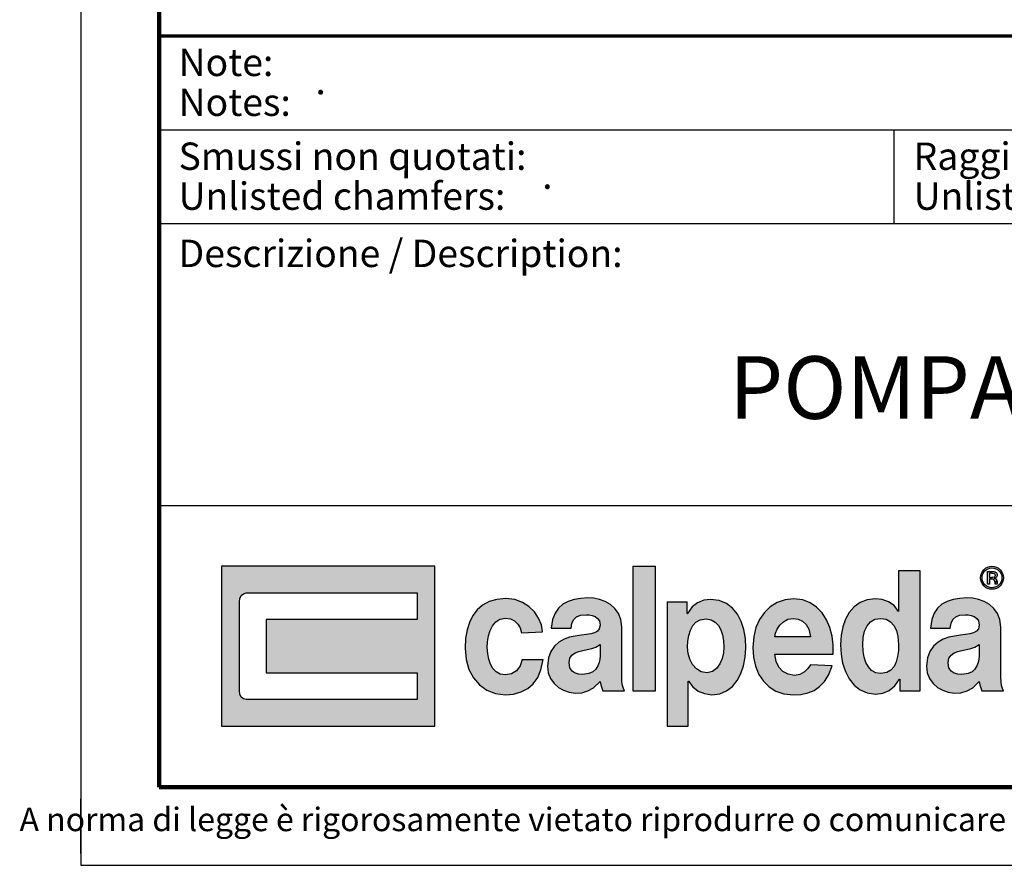
# Model space of a CAD drawing. Units: millimetres. Extents: x -4 to 213, y 0 to 297.
# Drawn here: x -4 to 59, y 0 to 54 of the extents above; entities that cross this region are included whole.
import ezdxf

# ---------------------------------------------------------------- set-up
doc = ezdxf.new("R2010")
doc.units = ezdxf.units.MM
doc.layers.add('FORMAT', color=7, linetype='Continuous')
doc.styles.add('SLDTEXTSTYLE0', font='TXT', dxfattribs={"width": 0.605})
doc.styles.add('SLDTEXTSTYLE4', font='TXT', dxfattribs={"width": 0.670574})

# ---------------------------------------------------------------- blocks, each defined once
blk = doc.blocks.new('Logo Calpeda')
at = {"layer": 'FORMAT'}
h = blk.add_hatch(color=256, dxfattribs=at)
h.paths.add_polyline_path([(4, 14.114), (4, 3.886), (17.636, 3.886), (17.636, 14.114)], flags=0)
h.paths.add_polyline_path([(6.841, 10.705), (6.841, 7.295), (16.5, 7.295), (16.5, 5.591), (5.563, 5.591), (5.397, 5.636), (5.262, 5.758), (5.17, 5.938), (5.136, 6.159), (5.136, 11.841), (5.17, 12.062), (5.262, 12.242), (5.397, 12.364), (5.563, 12.409), (16.5, 12.409), (16.5, 10.705)], flags=0)
for points in [[(31.737, 14.114), (30.305, 14.114), (30.305, 6.159), (31.737, 6.159)], [(24.213, 7.012), (24.422, 7.506), (24.557, 8.166), (23.23, 8.166), (23.097, 7.747), (22.858, 7.431), (22.536, 7.233), (22.149, 7.169), (21.82, 7.227), (21.553, 7.373), (21.344, 7.592), (21.187, 7.866), (21.08, 8.182), (21.016, 8.522), (20.992, 8.925), (21.01, 9.292), (21.068, 9.66), (21.171, 10.009), (21.325, 10.318), (21.533, 10.567), (21.801, 10.735), (22.164, 10.802), (22.471, 10.753), (22.73, 10.619), (22.936, 10.421), (23.085, 10.179), (23.181, 9.862), (24.528, 9.917), (24.45, 10.372), (24.269, 10.805), (23.999, 11.2), (23.649, 11.539), (23.232, 11.805), (22.759, 11.982), (22.174, 12.053), (21.601, 12.001), (21.106, 11.859), (20.685, 11.633), (20.337, 11.332), (20.057, 10.962), (19.844, 10.532), (19.693, 10.047), (19.602, 9.517), (19.567, 8.869), (19.63, 8.16), (19.813, 7.525), (20.105, 6.977), (20.494, 6.528), (20.97, 6.192), (21.523, 5.981), (22.145, 5.907), (22.676, 5.95), (23.154, 6.081), (23.574, 6.301), (23.928, 6.611)]]:
    blk.add_hatch(color=256, dxfattribs=at).paths.add_polyline_path(points, flags=0)
h = blk.add_hatch(color=256, dxfattribs=at)
edge = h.paths.add_edge_path(flags=0)
edge.add_arc((53.262, 13.379), 0.735, 0, 360)
edge = h.paths.add_edge_path(flags=0)
edge.add_arc((53.262, 13.379), 0.633, 0, 360)
h = blk.add_hatch(color=256, dxfattribs=at)
h.paths.add_polyline_path([(47.293, 11.234), (47.284, 11.234), (47, 11.599), (46.642, 11.849), (46.234, 11.992), (45.792, 12.039), (45.277, 11.978), (44.83, 11.802), (44.451, 11.526), (44.139, 11.164), (43.895, 10.73), (43.719, 10.238), (43.612, 9.702), (43.573, 9.099), (43.608, 8.505), (43.712, 7.933), (43.886, 7.4), (44.13, 6.925), (44.444, 6.524), (44.831, 6.216), (45.288, 6.018), (45.821, 5.948), (46.276, 6.006), (46.687, 6.179), (47.042, 6.466), (47.342, 6.897), (47.361, 6.897), (47.361, 6.159), (48.669, 6.159), (48.669, 13.83), (47.293, 13.83)], flags=0)
h.paths.add_polyline_path([(47.148, 10.002), (47.25, 9.621), (47.292, 9.12), (47.278, 8.723), (47.229, 8.345), (47.138, 8), (46.997, 7.704), (46.799, 7.471), (46.535, 7.316), (46.16, 7.253), (45.832, 7.307), (45.565, 7.456), (45.355, 7.684), (45.197, 7.975), (45.087, 8.312), (45.023, 8.68), (44.999, 9.109), (45.029, 9.56), (45.12, 9.962), (45.275, 10.302), (45.494, 10.563), (45.78, 10.73), (46.16, 10.788), (46.491, 10.727), (46.767, 10.567), (46.986, 10.322)], flags=0)
h = blk.add_hatch(color=256, dxfattribs=at)
edge = h.paths.add_edge_path(flags=0)
edge.add_spline(control_points=[(53.22, 13.293), (53.287, 13.293), (53.389, 13.298), (53.467, 13.145), (53.453, 13.044), (53.46, 12.991), (53.464, 12.977)], knot_values=[0, 0, 0, 0, 0.343257, 0.665648, 0.908396, 1, 1, 1, 1], weights=[1, 1, 1, 1, 1, 1, 1], degree=3, periodic=0)
edge.add_line((53.464, 12.977), (53.596, 12.977))
edge.add_spline(control_points=[(53.596, 12.977), (53.575, 13.03), (53.608, 13.185), (53.517, 13.344), (53.4, 13.351)], knot_values=[0, 0, 0, 0, 0.356274, 1, 1, 1, 1], weights=[1, 1, 1, 1, 1], degree=3, periodic=0)
edge.add_spline(control_points=[(53.4, 13.351), (53.468, 13.353), (53.58, 13.412), (53.603, 13.562), (53.581, 13.683), (53.482, 13.76), (53.368, 13.782), (53.291, 13.785), (53.249, 13.785)], knot_values=[0, 0, 0, 0, 0.26111, 0.379659, 0.541524, 0.691593, 0.806087, 0.967459, 0.967459, 0.967459, 0.967459], weights=[1, 1, 1, 1, 1, 1, 1, 1, 1], degree=3, periodic=0)
edge.add_line((53.249, 13.785), (52.965, 13.785))
edge.add_line((52.965, 13.785), (52.965, 12.977))
edge.add_line((52.965, 12.977), (53.107, 12.977))
edge.add_line((53.107, 12.977), (53.107, 13.293))
edge.add_line((53.107, 13.293), (53.22, 13.293))
edge = h.paths.add_edge_path(flags=0)
edge.add_line((53.107, 13.683), (53.23, 13.683))
edge.add_spline(control_points=[(53.23, 13.683), (53.298, 13.683), (53.404, 13.692), (53.482, 13.534), (53.396, 13.391), (53.292, 13.394), (53.236, 13.394)], knot_values=[0, 0, 0, 0, 0.295699, 0.511642, 0.734811, 1, 1, 1, 1], weights=[1, 1, 1, 1, 1, 1, 1], degree=3, periodic=0)
edge.add_line((53.236, 13.394), (53.107, 13.394))
edge.add_line((53.107, 13.394), (53.107, 13.683))
h = blk.add_hatch(dxfattribs=at)
h.set_pattern_fill('STEEL', color=256, style=0)
h.set_pattern_definition([(45, (0, 0), (-2.24506, 2.24506), []), (45, (0, 1.5875), (-2.24506, 2.24506), [])])
edge = h.paths.add_edge_path(flags=0)
edge.add_spline(control_points=[(53.464, 12.977), (53.46, 12.991), (53.453, 13.044), (53.467, 13.145), (53.389, 13.298), (53.287, 13.293), (53.22, 13.293)], knot_values=[0, 0, 0, 0, 0.091604, 0.334352, 0.656743, 1, 1, 1, 1], weights=[1, 1, 1, 1, 1, 1, 1], degree=3, periodic=0)
edge.add_line((53.22, 13.293), (53.107, 13.293))
edge.add_line((53.107, 13.293), (53.107, 12.977))
edge.add_line((53.107, 12.977), (52.965, 12.977))
edge.add_line((52.965, 12.977), (52.965, 13.785))
edge.add_line((52.965, 13.785), (53.249, 13.785))
edge.add_spline(control_points=[(53.249, 13.785), (53.291, 13.785), (53.368, 13.782), (53.482, 13.76), (53.581, 13.683), (53.603, 13.562), (53.58, 13.412), (53.468, 13.353), (53.4, 13.351)], knot_values=[0, 0, 0, 0, 0.161372, 0.275866, 0.425935, 0.5878, 0.706349, 0.967459, 0.967459, 0.967459, 0.967459], weights=[1, 1, 1, 1, 1, 1, 1, 1, 1], degree=3, periodic=0)
edge.add_spline(control_points=[(53.4, 13.351), (53.517, 13.344), (53.608, 13.185), (53.575, 13.03), (53.596, 12.977)], knot_values=[0, 0, 0, 0, 0.643726, 1, 1, 1, 1], weights=[1, 1, 1, 1, 1], degree=3, periodic=0)
edge.add_line((53.596, 12.977), (53.464, 12.977))
edge = h.paths.add_edge_path(flags=0)
edge.add_spline(control_points=[(53.236, 13.394), (53.292, 13.394), (53.396, 13.391), (53.482, 13.534), (53.404, 13.692), (53.298, 13.683), (53.23, 13.683)], knot_values=[0, 0, 0, 0, 0.265189, 0.488358, 0.704301, 1, 1, 1, 1], weights=[1, 1, 1, 1, 1, 1, 1], degree=3, periodic=0)
edge.add_line((53.23, 13.683), (53.107, 13.683))
edge.add_line((53.107, 13.683), (53.107, 13.394))
edge.add_line((53.107, 13.394), (53.236, 13.394))
h = blk.add_hatch(color=256, dxfattribs=at)
h.paths.add_polyline_path([(28.241, 6.546), (28.316, 6.347), (28.382, 6.159), (29.762, 6.159), (29.693, 6.312), (29.638, 6.499), (29.601, 6.739), (29.583, 7.049), (29.589, 7.445), (29.589, 10.231), (29.534, 10.706), (29.382, 11.103), (29.151, 11.426), (28.858, 11.681), (28.523, 11.87), (28.163, 12), (27.796, 12.073), (27.414, 12.094), (26.963, 12.066), (26.543, 11.994), (26.162, 11.871), (25.827, 11.69), (25.545, 11.443), (25.323, 11.123), (25.169, 10.721), (25.085, 10.161), (26.347, 10.161), (26.405, 10.479), (26.524, 10.722), (26.703, 10.892), (26.941, 10.992), (27.324, 11.023), (27.505, 11.006), (27.699, 10.967), (27.885, 10.897), (28.044, 10.786), (28.157, 10.625), (28.203, 10.352), (28.153, 10.122), (28.031, 9.963), (27.847, 9.858), (27.611, 9.792), (27.331, 9.748), (27.019, 9.712), (26.618, 9.655), (26.257, 9.576), (25.903, 9.447), (25.573, 9.26), (25.284, 9.006), (25.053, 8.678), (24.897, 8.267), (24.832, 7.735), (24.882, 7.306), (25.03, 6.935), (25.257, 6.624), (25.543, 6.373), (25.871, 6.186), (26.221, 6.062), (26.618, 6.003), (27.034, 6.029), (27.426, 6.144), (27.791, 6.351), (28.201, 6.742)], flags=0)
h.paths.add_polyline_path([(27.929, 8.947), (28.204, 9.124), (28.204, 8.532), (28.201, 8.378), (28.183, 8.185), (28.139, 7.97), (28.059, 7.751), (27.932, 7.547), (27.746, 7.376), (27.491, 7.255), (27.102, 7.202), (26.844, 7.221), (26.606, 7.289), (26.409, 7.418), (26.273, 7.624), (26.219, 7.939), (26.269, 8.233), (26.403, 8.438), (26.599, 8.574), (26.834, 8.663), (27.094, 8.731), (27.386, 8.791), (27.671, 8.859)], flags=0)
h = blk.add_hatch(color=256, dxfattribs=at)
h.paths.add_polyline_path([(33.777, 11.841), (32.483, 11.841), (32.483, 3.886), (33.844, 3.886), (33.844, 6.778), (33.863, 6.778), (34.139, 6.411), (34.481, 6.142), (34.871, 5.973), (35.348, 5.906), (35.854, 5.97), (36.294, 6.152), (36.666, 6.438), (36.972, 6.81), (37.211, 7.254), (37.382, 7.754), (37.487, 8.296), (37.524, 8.89), (37.491, 9.494), (37.391, 10.067), (37.222, 10.592), (36.982, 11.057), (36.67, 11.444), (36.284, 11.74), (35.822, 11.93), (35.272, 11.998), (34.834, 11.946), (34.437, 11.787), (34.091, 11.517), (33.796, 11.103), (33.777, 11.103)], flags=0)
h.paths.add_polyline_path([(35.654, 7.591), (35.382, 7.394), (35.041, 7.314), (34.667, 7.374), (34.357, 7.556), (34.112, 7.832), (33.936, 8.173), (33.829, 8.549), (33.796, 8.935), (33.817, 9.326), (33.875, 9.696), (33.977, 10.033), (34.127, 10.321), (34.333, 10.546), (34.598, 10.693), (34.975, 10.747), (35.306, 10.689), (35.571, 10.546), (35.776, 10.329), (35.926, 10.052), (36.028, 9.729), (36.088, 9.372), (36.113, 8.935), (36.088, 8.577), (36.004, 8.213), (35.86, 7.874)], flags=0)
h = blk.add_hatch(color=256, dxfattribs=at)
h.paths.add_polyline_path([(42.815, 7.153), (43.05, 7.754), (41.653, 7.825), (41.496, 7.582), (41.265, 7.364), (40.981, 7.206), (40.628, 7.144), (40.22, 7.216), (39.887, 7.394), (39.633, 7.668), (39.461, 8.027), (39.372, 8.498), (43.109, 8.498), (43.106, 9.083), (43.032, 9.653), (42.888, 10.194), (42.675, 10.691), (42.395, 11.132), (42.048, 11.501), (41.635, 11.784), (41.159, 11.968), (40.578, 12.039), (40.027, 11.978), (39.528, 11.804), (39.086, 11.526), (38.709, 11.157), (38.402, 10.709), (38.172, 10.192), (38.026, 9.619), (37.968, 8.933), (38.013, 8.299), (38.144, 7.721), (38.357, 7.208), (38.647, 6.768), (39.011, 6.409), (39.444, 6.138), (39.942, 5.963), (40.578, 5.893), (41.047, 5.923), (41.484, 6.017), (41.884, 6.181), (42.242, 6.421), (42.554, 6.743)], flags=0)
h.paths.add_polyline_path([(41.541, 10.091), (41.667, 9.614), (39.384, 9.614), (39.426, 9.837), (39.532, 10.093), (39.699, 10.349), (39.922, 10.573), (40.197, 10.73), (40.55, 10.788), (40.874, 10.738), (41.149, 10.609), (41.372, 10.395)], flags=0)
h = blk.add_hatch(color=256, dxfattribs=at)
h.paths.add_polyline_path([(52.48, 6.546), (52.554, 6.347), (52.62, 6.159), (54, 6.159), (53.931, 6.312), (53.877, 6.499), (53.839, 6.739), (53.822, 7.049), (53.827, 7.445), (53.827, 10.231), (53.773, 10.706), (53.621, 11.103), (53.389, 11.426), (53.097, 11.681), (52.761, 11.87), (52.401, 12), (52.034, 12.073), (51.652, 12.094), (51.201, 12.066), (50.782, 11.994), (50.401, 11.871), (50.065, 11.69), (49.783, 11.443), (49.561, 11.123), (49.407, 10.721), (49.323, 10.161), (50.585, 10.161), (50.643, 10.479), (50.763, 10.722), (50.942, 10.892), (51.179, 10.992), (51.562, 11.023), (51.744, 11.006), (51.937, 10.967), (52.124, 10.897), (52.283, 10.786), (52.396, 10.625), (52.441, 10.352), (52.391, 10.122), (52.269, 9.963), (52.085, 9.858), (51.849, 9.792), (51.57, 9.748), (51.257, 9.711), (50.857, 9.655), (50.496, 9.576), (50.142, 9.447), (49.812, 9.26), (49.523, 9.006), (49.292, 8.678), (49.135, 8.267), (49.071, 7.735), (49.121, 7.306), (49.268, 6.935), (49.495, 6.624), (49.782, 6.373), (50.11, 6.186), (50.46, 6.062), (50.857, 6.003), (51.272, 6.029), (51.665, 6.144), (52.029, 6.351), (52.439, 6.742)], flags=0)
h.paths.add_polyline_path([(52.168, 8.947), (52.443, 9.124), (52.443, 8.532), (52.439, 8.378), (52.421, 8.185), (52.378, 7.97), (52.298, 7.751), (52.171, 7.547), (51.985, 7.376), (51.73, 7.255), (51.341, 7.202), (51.082, 7.221), (50.844, 7.288), (50.647, 7.418), (50.511, 7.624), (50.458, 7.939), (50.507, 8.233), (50.642, 8.438), (50.838, 8.574), (51.073, 8.663), (51.332, 8.731), (51.624, 8.791), (51.909, 8.859)], flags=0)
at = {"layer": 'FORMAT', "color": 7, "linetype": 'Continuous', "lineweight": 25}
for p, q in [((4, 14.114), (4, 3.886)), ((17.636, 14.114), (4, 14.114)), ((17.636, 3.886), (17.636, 14.114)), ((30.305, 14.114), (31.737, 14.114)), ((30.305, 14.114), (30.305, 6.159)), ((31.737, 6.159), (31.737, 14.114)), ((48.669, 13.83), (47.293, 13.83)), ((47.293, 13.83), (47.293, 11.234)), ((48.669, 6.159), (48.669, 13.83)), ((52.965, 12.977), (52.965, 13.785)), ((52.965, 13.785), (53.249, 13.785)), ((53.107, 13.683), (53.107, 13.394)), ((53.23, 13.683), (53.107, 13.683)), ((53.107, 13.394), (53.236, 13.394)), ((53.107, 13.293), (53.107, 12.977)), ((53.22, 13.293), (53.107, 13.293)), ((53.107, 12.977), (52.965, 12.977)), ((53.596, 12.977), (53.464, 12.977)), ((5.136, 11.841), (5.17, 12.062)), ((5.17, 12.062), (5.262, 12.242)), ((5.262, 12.242), (5.397, 12.364)), ((5.397, 12.364), (5.563, 12.409)), ((5.563, 12.409), (16.5, 12.409)), ((16.5, 12.409), (16.5, 10.705)), ((21.601, 12.001), (21.106, 11.859)), ((22.174, 12.053), (21.601, 12.001)), ((22.759, 11.982), (22.174, 12.053)), ((23.232, 11.805), (22.759, 11.982)), ((26.543, 11.994), (26.162, 11.871)), ((26.963, 12.066), (26.543, 11.994)), ((27.414, 12.094), (26.963, 12.066)), ((27.796, 12.073), (27.414, 12.094)), ((28.163, 12), (27.796, 12.073)), ((28.523, 11.87), (28.163, 12)), ((35.272, 11.998), (34.834, 11.946)), ((35.822, 11.93), (35.272, 11.998)), ((40.027, 11.978), (39.528, 11.804)), ((40.578, 12.039), (40.027, 11.978)), ((41.159, 11.968), (40.578, 12.039)), ((41.635, 11.784), (41.159, 11.968)), ((45.277, 11.978), (44.83, 11.802)), ((45.792, 12.039), (45.277, 11.978)), ((46.234, 11.992), (45.792, 12.039)), ((46.642, 11.849), (46.234, 11.992)), ((50.782, 11.994), (50.401, 11.871)), ((51.201, 12.066), (50.782, 11.994)), ((51.652, 12.094), (51.201, 12.066)), ((52.034, 12.073), (51.652, 12.094)), ((52.401, 12), (52.034, 12.073)), ((52.761, 11.87), (52.401, 12)), ((5.136, 6.159), (5.136, 11.841)), ((20.685, 11.633), (20.337, 11.332)), ((21.106, 11.859), (20.685, 11.633)), ((23.649, 11.539), (23.232, 11.805)), ((23.999, 11.2), (23.649, 11.539)), ((25.545, 11.443), (25.323, 11.123)), ((25.827, 11.69), (25.545, 11.443)), ((26.162, 11.871), (25.827, 11.69)), ((28.858, 11.681), (28.523, 11.87)), ((29.151, 11.426), (28.858, 11.681)), ((29.382, 11.103), (29.151, 11.426)), ((32.483, 11.841), (33.777, 11.841)), ((32.483, 11.841), (32.483, 3.886)), ((33.777, 11.103), (33.777, 11.841)), ((34.091, 11.517), (33.796, 11.103)), ((34.437, 11.787), (34.091, 11.517)), ((34.834, 11.946), (34.437, 11.787)), ((36.284, 11.74), (35.822, 11.93)), ((36.67, 11.444), (36.284, 11.74)), ((36.982, 11.057), (36.67, 11.444)), ((39.086, 11.526), (38.709, 11.157)), ((39.528, 11.804), (39.086, 11.526)), ((42.048, 11.501), (41.635, 11.784)), ((42.395, 11.132), (42.048, 11.501)), ((44.451, 11.526), (44.139, 11.164)), ((44.83, 11.802), (44.451, 11.526)), ((47, 11.599), (46.642, 11.849)), ((47.284, 11.234), (47, 11.599)), ((49.783, 11.443), (49.561, 11.123)), ((50.065, 11.69), (49.783, 11.443)), ((50.401, 11.871), (50.065, 11.69)), ((53.097, 11.681), (52.761, 11.87)), ((53.389, 11.426), (53.097, 11.681)), ((53.621, 11.103), (53.389, 11.426)), ((16.5, 10.705), (6.841, 10.705)), ((6.841, 10.705), (6.841, 7.295)), ((20.057, 10.962), (19.844, 10.532)), ((20.337, 11.332), (20.057, 10.962)), ((21.533, 10.567), (21.801, 10.735)), ((21.801, 10.735), (22.164, 10.802)), ((22.164, 10.802), (22.471, 10.753)), ((22.471, 10.753), (22.73, 10.619)), ((24.269, 10.805), (23.999, 11.2)), ((24.45, 10.372), (24.269, 10.805)), ((25.169, 10.721), (25.085, 10.161)), ((25.323, 11.123), (25.169, 10.721)), ((26.405, 10.479), (26.524, 10.722)), ((26.524, 10.722), (26.703, 10.892)), ((26.703, 10.892), (26.941, 10.992)), ((26.941, 10.992), (27.324, 11.023)), ((27.324, 11.023), (27.505, 11.006)), ((27.505, 11.006), (27.699, 10.967)), ((27.699, 10.967), (27.885, 10.897)), ((27.885, 10.897), (28.044, 10.786)), ((28.044, 10.786), (28.157, 10.625)), ((29.534, 10.706), (29.382, 11.103)), ((29.589, 10.231), (29.534, 10.706)), ((33.777, 11.103), (33.796, 11.103)), ((34.598, 10.693), (34.975, 10.747)), ((34.975, 10.747), (35.306, 10.689)), ((37.222, 10.592), (36.982, 11.057)), ((38.402, 10.709), (38.172, 10.192)), ((38.709, 11.157), (38.402, 10.709)), ((39.922, 10.573), (40.197, 10.73)), ((40.197, 10.73), (40.55, 10.788)), ((40.55, 10.788), (40.874, 10.738)), ((40.874, 10.738), (41.149, 10.609)), ((42.675, 10.691), (42.395, 11.132)), ((43.895, 10.73), (43.719, 10.238)), ((44.139, 11.164), (43.895, 10.73)), ((45.494, 10.563), (45.78, 10.73)), ((45.78, 10.73), (46.16, 10.788)), ((46.16, 10.788), (46.491, 10.727)), ((46.491, 10.727), (46.767, 10.567)), ((49.407, 10.721), (49.323, 10.161)), ((49.561, 11.123), (49.407, 10.721)), ((50.643, 10.479), (50.763, 10.722)), ((50.763, 10.722), (50.942, 10.892)), ((50.942, 10.892), (51.179, 10.992)), ((51.179, 10.992), (51.562, 11.023)), ((51.562, 11.023), (51.744, 11.006)), ((51.744, 11.006), (51.937, 10.967)), ((51.937, 10.967), (52.124, 10.897)), ((52.124, 10.897), (52.283, 10.786)), ((52.283, 10.786), (52.396, 10.625)), ((53.773, 10.706), (53.621, 11.103)), ((53.827, 10.231), (53.773, 10.706)), ((19.844, 10.532), (19.693, 10.047)), ((21.171, 10.009), (21.325, 10.318)), ((21.325, 10.318), (21.533, 10.567)), ((22.73, 10.619), (22.936, 10.421)), ((22.936, 10.421), (23.085, 10.179)), ((23.085, 10.179), (23.181, 9.862)), ((24.528, 9.917), (24.45, 10.372)), ((25.085, 10.161), (26.347, 10.161)), ((26.347, 10.161), (26.405, 10.479)), ((28.153, 10.122), (28.031, 9.963)), ((28.203, 10.352), (28.153, 10.122)), ((28.157, 10.625), (28.203, 10.352)), ((29.589, 7.445), (29.589, 10.231)), ((33.977, 10.033), (34.127, 10.321)), ((34.127, 10.321), (34.333, 10.546)), ((34.333, 10.546), (34.598, 10.693)), ((35.306, 10.689), (35.571, 10.546)), ((35.571, 10.546), (35.776, 10.329)), ((35.776, 10.329), (35.926, 10.052)), ((37.391, 10.067), (37.222, 10.592)), ((38.172, 10.192), (38.026, 9.619)), ((39.426, 9.837), (39.532, 10.093)), ((39.532, 10.093), (39.699, 10.349)), ((39.699, 10.349), (39.922, 10.573)), ((41.149, 10.609), (41.372, 10.395)), ((41.372, 10.395), (41.541, 10.091)), ((41.541, 10.091), (41.667, 9.614)), ((42.888, 10.194), (42.675, 10.691)), ((43.032, 9.653), (42.888, 10.194)), ((43.719, 10.238), (43.612, 9.702)), ((45.12, 9.962), (45.275, 10.302)), ((45.275, 10.302), (45.494, 10.563)), ((46.767, 10.567), (46.986, 10.322)), ((46.986, 10.322), (47.148, 10.002)), ((49.323, 10.161), (50.585, 10.161)), ((50.585, 10.161), (50.643, 10.479)), ((52.391, 10.122), (52.269, 9.963)), ((52.441, 10.352), (52.391, 10.122)), ((52.396, 10.625), (52.441, 10.352)), ((53.827, 7.445), (53.827, 10.231)), ((19.602, 9.517), (19.567, 8.869)), ((19.693, 10.047), (19.602, 9.517)), ((21.01, 9.292), (21.068, 9.66)), ((21.068, 9.66), (21.171, 10.009)), ((23.181, 9.862), (24.528, 9.917)), ((25.903, 9.447), (25.573, 9.26)), ((26.257, 9.576), (25.903, 9.447)), ((26.618, 9.655), (26.257, 9.576)), ((27.019, 9.712), (26.618, 9.655)), ((27.331, 9.748), (27.019, 9.712)), ((27.611, 9.792), (27.331, 9.748)), ((27.847, 9.858), (27.611, 9.792)), ((28.031, 9.963), (27.847, 9.858)), ((33.817, 9.326), (33.875, 9.696)), ((33.875, 9.696), (33.977, 10.033)), ((35.926, 10.052), (36.028, 9.729)), ((36.028, 9.729), (36.088, 9.372)), ((37.491, 9.494), (37.391, 10.067)), ((37.524, 8.89), (37.491, 9.494)), ((38.026, 9.619), (37.968, 8.933)), ((39.384, 9.614), (39.426, 9.837)), ((41.667, 9.614), (39.384, 9.614)), ((43.106, 9.083), (43.032, 9.653)), ((43.612, 9.702), (43.573, 9.099)), ((44.999, 9.109), (45.029, 9.56)), ((45.029, 9.56), (45.12, 9.962)), ((47.148, 10.002), (47.25, 9.621)), ((47.25, 9.621), (47.292, 9.12)), ((50.142, 9.447), (49.812, 9.26)), ((50.496, 9.576), (50.142, 9.447)), ((50.857, 9.655), (50.496, 9.576)), ((51.257, 9.711), (50.857, 9.655)), ((51.57, 9.748), (51.257, 9.711)), ((51.849, 9.792), (51.57, 9.748)), ((52.085, 9.858), (51.849, 9.792)), ((52.269, 9.963), (52.085, 9.858)), ((19.567, 8.869), (19.63, 8.16)), ((20.992, 8.925), (21.01, 9.292)), ((21.016, 8.522), (20.992, 8.925)), ((25.284, 9.006), (25.053, 8.678)), ((25.573, 9.26), (25.284, 9.006)), ((27.386, 8.791), (27.671, 8.859)), ((27.671, 8.859), (27.929, 8.947)), ((27.929, 8.947), (28.204, 9.124)), ((28.204, 9.124), (28.204, 8.532)), ((33.796, 8.935), (33.817, 9.326)), ((33.829, 8.549), (33.796, 8.935)), ((36.088, 9.372), (36.113, 8.935)), ((36.113, 8.935), (36.088, 8.577)), ((37.487, 8.296), (37.524, 8.89)), ((37.968, 8.933), (38.013, 8.299)), ((43.109, 8.498), (43.106, 9.083)), ((43.573, 9.099), (43.608, 8.505)), ((45.023, 8.68), (44.999, 9.109)), ((47.292, 9.12), (47.278, 8.723)), ((49.523, 9.006), (49.292, 8.678)), ((49.812, 9.26), (49.523, 9.006)), ((51.624, 8.791), (51.909, 8.859)), ((51.909, 8.859), (52.168, 8.947)), ((52.168, 8.947), (52.443, 9.124)), ((52.443, 9.124), (52.443, 8.532)), ((21.08, 8.182), (21.016, 8.522)), ((24.897, 8.267), (24.832, 7.735)), ((25.053, 8.678), (24.897, 8.267)), ((26.219, 7.939), (26.269, 8.233)), ((26.269, 8.233), (26.403, 8.438)), ((26.403, 8.438), (26.599, 8.574)), ((26.599, 8.574), (26.834, 8.663)), ((26.834, 8.663), (27.094, 8.731)), ((27.094, 8.731), (27.386, 8.791)), ((28.183, 8.185), (28.139, 7.97)), ((28.201, 8.378), (28.183, 8.185)), ((28.204, 8.532), (28.201, 8.378)), ((33.936, 8.173), (33.829, 8.549)), ((36.004, 8.213), (35.86, 7.874)), ((36.088, 8.577), (36.004, 8.213)), ((37.382, 7.754), (37.487, 8.296)), ((38.013, 8.299), (38.144, 7.721)), ((39.461, 8.027), (39.372, 8.498)), ((39.372, 8.498), (43.109, 8.498)), ((43.608, 8.505), (43.712, 7.933)), ((45.087, 8.312), (45.023, 8.68)), ((45.197, 7.975), (45.087, 8.312)), ((47.229, 8.345), (47.138, 8)), ((47.278, 8.723), (47.229, 8.345)), ((49.135, 8.267), (49.071, 7.735)), ((49.292, 8.678), (49.135, 8.267)), ((50.458, 7.939), (50.507, 8.233)), ((50.507, 8.233), (50.642, 8.438)), ((50.642, 8.438), (50.838, 8.574)), ((50.838, 8.574), (51.073, 8.663)), ((51.073, 8.663), (51.332, 8.731)), ((51.332, 8.731), (51.624, 8.791)), ((52.421, 8.185), (52.378, 7.97)), ((52.439, 8.378), (52.421, 8.185)), ((52.443, 8.532), (52.439, 8.378)), ((19.63, 8.16), (19.813, 7.525)), ((21.187, 7.866), (21.08, 8.182)), ((21.344, 7.592), (21.187, 7.866)), ((21.553, 7.373), (21.344, 7.592)), ((23.097, 7.747), (22.858, 7.431)), ((23.23, 8.166), (23.097, 7.747)), ((23.23, 8.166), (24.557, 8.166)), ((24.422, 7.506), (24.557, 8.166)), ((24.832, 7.735), (24.882, 7.306)), ((26.273, 7.624), (26.219, 7.939)), ((26.409, 7.418), (26.273, 7.624)), ((28.059, 7.751), (27.932, 7.547)), ((28.139, 7.97), (28.059, 7.751)), ((34.112, 7.832), (33.936, 8.173)), ((34.357, 7.556), (34.112, 7.832)), ((34.667, 7.374), (34.357, 7.556)), ((35.654, 7.591), (35.382, 7.394)), ((35.86, 7.874), (35.654, 7.591)), ((37.211, 7.254), (37.382, 7.754)), ((38.144, 7.721), (38.357, 7.208)), ((39.633, 7.668), (39.461, 8.027)), ((39.887, 7.394), (39.633, 7.668)), ((41.496, 7.582), (41.265, 7.364)), ((41.653, 7.825), (41.496, 7.582)), ((43.05, 7.754), (41.653, 7.825)), ((42.815, 7.153), (43.05, 7.754)), ((43.712, 7.933), (43.886, 7.4)), ((45.355, 7.684), (45.197, 7.975)), ((45.565, 7.456), (45.355, 7.684)), ((46.997, 7.704), (46.799, 7.471)), ((47.138, 8), (46.997, 7.704)), ((49.071, 7.735), (49.121, 7.306)), ((50.511, 7.624), (50.458, 7.939)), ((50.647, 7.418), (50.511, 7.624)), ((52.298, 7.751), (52.171, 7.547)), ((52.378, 7.97), (52.298, 7.751)), ((6.841, 7.295), (16.5, 7.295)), ((16.5, 7.295), (16.5, 5.591)), ((19.813, 7.525), (20.105, 6.977)), ((20.105, 6.977), (20.494, 6.528)), ((21.82, 7.227), (21.553, 7.373)), ((22.149, 7.169), (21.82, 7.227)), ((22.536, 7.233), (22.149, 7.169)), ((22.858, 7.431), (22.536, 7.233)), ((23.928, 6.611), (24.213, 7.012)), ((24.213, 7.012), (24.422, 7.506)), ((24.882, 7.306), (25.03, 6.935)), ((25.03, 6.935), (25.257, 6.624)), ((26.606, 7.289), (26.409, 7.418)), ((26.844, 7.221), (26.606, 7.289)), ((27.102, 7.202), (26.844, 7.221)), ((27.491, 7.255), (27.102, 7.202)), ((27.746, 7.376), (27.491, 7.255)), ((27.932, 7.547), (27.746, 7.376)), ((29.583, 7.049), (29.589, 7.445)), ((29.601, 6.739), (29.583, 7.049)), ((35.041, 7.314), (34.667, 7.374)), ((35.382, 7.394), (35.041, 7.314)), ((36.972, 6.81), (37.211, 7.254)), ((38.357, 7.208), (38.647, 6.768)), ((40.22, 7.216), (39.887, 7.394)), ((40.628, 7.144), (40.22, 7.216)), ((40.981, 7.206), (40.628, 7.144)), ((41.265, 7.364), (40.981, 7.206)), ((42.554, 6.743), (42.815, 7.153)), ((43.886, 7.4), (44.13, 6.925)), ((45.832, 7.307), (45.565, 7.456)), ((46.16, 7.253), (45.832, 7.307)), ((46.535, 7.316), (46.16, 7.253)), ((46.799, 7.471), (46.535, 7.316)), ((49.121, 7.306), (49.268, 6.935)), ((49.268, 6.935), (49.495, 6.624)), ((50.844, 7.288), (50.647, 7.418)), ((51.082, 7.221), (50.844, 7.288)), ((51.341, 7.202), (51.082, 7.221)), ((51.73, 7.255), (51.341, 7.202)), ((51.985, 7.376), (51.73, 7.255)), ((52.171, 7.547), (51.985, 7.376)), ((53.822, 7.049), (53.827, 7.445)), ((53.839, 6.739), (53.822, 7.049)), ((20.494, 6.528), (20.97, 6.192)), ((23.154, 6.081), (23.574, 6.301)), ((23.574, 6.301), (23.928, 6.611)), ((25.257, 6.624), (25.543, 6.373)), ((25.543, 6.373), (25.871, 6.186)), ((27.426, 6.144), (27.791, 6.351)), ((27.791, 6.351), (28.201, 6.742)), ((28.201, 6.742), (28.241, 6.546)), ((28.241, 6.546), (28.316, 6.347)), ((28.316, 6.347), (28.382, 6.159)), ((29.638, 6.499), (29.601, 6.739)), ((29.693, 6.312), (29.638, 6.499)), ((29.762, 6.159), (29.693, 6.312)), ((33.844, 6.778), (33.863, 6.778)), ((33.844, 3.886), (33.844, 6.778)), ((33.863, 6.778), (34.139, 6.411)), ((34.139, 6.411), (34.481, 6.142)), ((36.294, 6.152), (36.666, 6.438)), ((36.666, 6.438), (36.972, 6.81)), ((38.647, 6.768), (39.011, 6.409)), ((39.011, 6.409), (39.444, 6.138)), ((41.884, 6.181), (42.242, 6.421)), ((42.242, 6.421), (42.554, 6.743)), ((44.13, 6.925), (44.444, 6.524)), ((44.444, 6.524), (44.831, 6.216)), ((46.687, 6.179), (47.042, 6.466)), ((47.042, 6.466), (47.342, 6.897)), ((47.342, 6.897), (47.361, 6.897)), ((47.361, 6.897), (47.361, 6.159)), ((49.495, 6.624), (49.782, 6.373)), ((49.782, 6.373), (50.11, 6.186)), ((51.665, 6.144), (52.029, 6.351)), ((52.029, 6.351), (52.439, 6.742)), ((52.439, 6.742), (52.48, 6.546)), ((52.48, 6.546), (52.554, 6.347)), ((52.554, 6.347), (52.62, 6.159)), ((53.877, 6.499), (53.839, 6.739)), ((53.931, 6.312), (53.877, 6.499)), ((54, 6.159), (53.931, 6.312)), ((5.17, 5.938), (5.136, 6.159)), ((5.262, 5.758), (5.17, 5.938)), ((5.397, 5.636), (5.262, 5.758)), ((20.97, 6.192), (21.523, 5.981)), ((21.523, 5.981), (22.145, 5.907)), ((22.145, 5.907), (22.676, 5.95)), ((22.676, 5.95), (23.154, 6.081)), ((25.871, 6.186), (26.221, 6.062)), ((26.221, 6.062), (26.618, 6.003)), ((26.618, 6.003), (27.034, 6.029)), ((27.034, 6.029), (27.426, 6.144)), ((28.382, 6.159), (29.762, 6.159)), ((30.305, 6.159), (31.737, 6.159)), ((34.481, 6.142), (34.871, 5.973)), ((34.871, 5.973), (35.348, 5.906)), ((35.348, 5.906), (35.854, 5.97)), ((35.854, 5.97), (36.294, 6.152)), ((39.444, 6.138), (39.942, 5.963)), ((39.942, 5.963), (40.578, 5.893)), ((40.578, 5.893), (41.047, 5.923)), ((41.047, 5.923), (41.484, 6.017)), ((41.484, 6.017), (41.884, 6.181)), ((44.831, 6.216), (45.288, 6.018)), ((45.288, 6.018), (45.821, 5.948)), ((45.821, 5.948), (46.276, 6.006)), ((46.276, 6.006), (46.687, 6.179)), ((47.361, 6.159), (48.669, 6.159)), ((50.11, 6.186), (50.46, 6.062)), ((50.46, 6.062), (50.857, 6.003)), ((50.857, 6.003), (51.272, 6.029)), ((51.272, 6.029), (51.665, 6.144)), ((52.62, 6.159), (54, 6.159)), ((5.563, 5.591), (5.397, 5.636)), ((16.5, 5.591), (5.563, 5.591)), ((4, 3.886), (17.636, 3.886)), ((32.483, 3.886), (33.844, 3.886))]:
    blk.add_line(p, q, dxfattribs=at)
at = {"layer": 'FORMAT', "color": 7, "lineweight": 25}
blk.add_line((47.284, 11.234), (47.293, 11.234), dxfattribs=at)
for radius in [0.735, 0.633]:
    blk.add_circle((53.262, 13.379), radius, dxfattribs=at)
for points, knots in [([(53.464, 12.977), (53.46, 12.991), (53.453, 13.044), (53.467, 13.145), (53.389, 13.298), (53.287, 13.293), (53.22, 13.293)], [0, 0, 0, 0, 0.091604, 0.334352, 0.656743, 1, 1, 1, 1]), ([(53.23, 13.683), (53.298, 13.683), (53.404, 13.692), (53.482, 13.534), (53.396, 13.391), (53.292, 13.394), (53.236, 13.394)], [0, 0, 0, 0, 0.295699, 0.511642, 0.734811, 1, 1, 1, 1]), ([(53.249, 13.785), (53.291, 13.785), (53.368, 13.782), (53.482, 13.76), (53.581, 13.683), (53.603, 13.562), (53.58, 13.412), (53.468, 13.353), (53.4, 13.351)], [0, 0, 0, 0, 0.1613721, 0.2758661, 0.4259353, 0.5877997, 0.7063493, 0.9674591, 0.9674591, 0.9674591, 0.9674591]), ([(53.4, 13.351), (53.517, 13.344), (53.608, 13.185), (53.575, 13.03), (53.596, 12.977)], [0, 0, 0, 0, 0.643726, 1, 1, 1, 1])]:
    blk.add_open_spline(points, degree=3, knots=knots, dxfattribs=at)
blk = doc.blocks.new('SW_NOTE_0')
at = {"color": 0, "linetype": 'Continuous', "lineweight": 0, "char_height": 1.75, "attachment_point": 1, "style": 'SLDTEXTSTYLE0'}
for s, insert in [('Note:', (0, 2.256)), ('Notes:', (0, -0.294))]:
    blk.add_mtext(s, dxfattribs=dict(at, insert=insert))
blk = doc.blocks.new('SW_NOTE_0_9')
at = {"color": 0, "linetype": 'Continuous', "lineweight": 0, "char_height": 1.75, "attachment_point": 1, "style": 'SLDTEXTSTYLE0'}
for s, insert in [('Raggi non quotati:', (0, 2.256)), ('Unlisted rays:', (0, -0.294))]:
    blk.add_mtext(s, dxfattribs=dict(at, insert=insert))
blk = doc.blocks.new('SW_NOTE_0_10')
at = {"color": 0, "linetype": 'Continuous', "lineweight": 0, "char_height": 1.75, "attachment_point": 1, "style": 'SLDTEXTSTYLE0'}
for s, insert in [('Smussi non quotati:', (0, 2.256)), ('Unlisted chamfers:', (0, -0.294))]:
    blk.add_mtext(s, dxfattribs=dict(at, insert=insert))

msp = doc.modelspace()

# ---------------------------------------------------------------- linework, layer by layer
at = {"color": 7, "linetype": 'Continuous', "lineweight": 25}
for p, q in [((0, 297), (0, 0)), ((205, 47), (5, 47)), ((52, 41), (52, 47)), ((205, 41), (5, 41)), ((5, 23), (205.00021, 23)), ((0, 0.75), (0, 4.25)), ((0, 0), (210, 0))]:
    msp.add_line(p, q, dxfattribs=at)
at = {"color": 7, "linetype": 'Continuous', "lineweight": 140}
for p in [(5, 292), (205, 5)]:
    msp.add_line(p, (5, 5), dxfattribs=at)
at = {"color": 7, "linetype": 'Continuous', "lineweight": 70}
for p, q in [((5, 53), (5, 5)), ((205, 53), (5, 53))]:
    msp.add_line(p, q, dxfattribs=at)

# ---------------------------------------------------------------- block references
at = {"color": 7, "linetype": 'Continuous', "lineweight": 0}
for name, p in [('SW_NOTE_0', (6.25, 49.95)), ('SW_NOTE_0_10', (6.25, 43.95)), ('SW_NOTE_0_9', (53.25, 43.95))]:
    msp.add_blockref(name, p, dxfattribs=at)
at = {"layer": 'FORMAT'}
msp.add_blockref('Logo Calpeda', (5, 5), dxfattribs=at)

# ---------------------------------------------------------------- texts
at = {"color": 7, "linetype": 'Continuous', "lineweight": 0}
for s, insert, char_height, attachment_point, style in [('.', (15, 51.04034), 1.75, 1, 'SLDTEXTSTYLE0'), ('.', (29.5, 44.99545), 1.75, 1, 'SLDTEXTSTYLE0'), ('Descrizione / Description:', (6.25, 39.99545), 1.75, 1, 'SLDTEXTSTYLE0'), ('A norma di legge è rigorosamente vietato riprodurre o comunicare a terzi il contenuto, anche parziale, del presente disegno / According to law is strictly forbidden any partial or total reproducution or comunication of this drawing', (104.5994, 3.6836), 1.5, 2, 'SLDTEXTSTYLE4')]:
    msp.add_mtext(s, dxfattribs=dict(at, insert=insert, char_height=char_height, attachment_point=attachment_point, style=style))
at = {"layer": 'FORMAT', "color": 7, "insert": (74.03889, 32.54435), "char_height": 4, "attachment_point": 2, "style": 'SLDTEXTSTYLE0'}
msp.add_mtext('POMPA NMS4 125/400B/A', dxfattribs=at)

doc.saveas('drawing.dxf')
